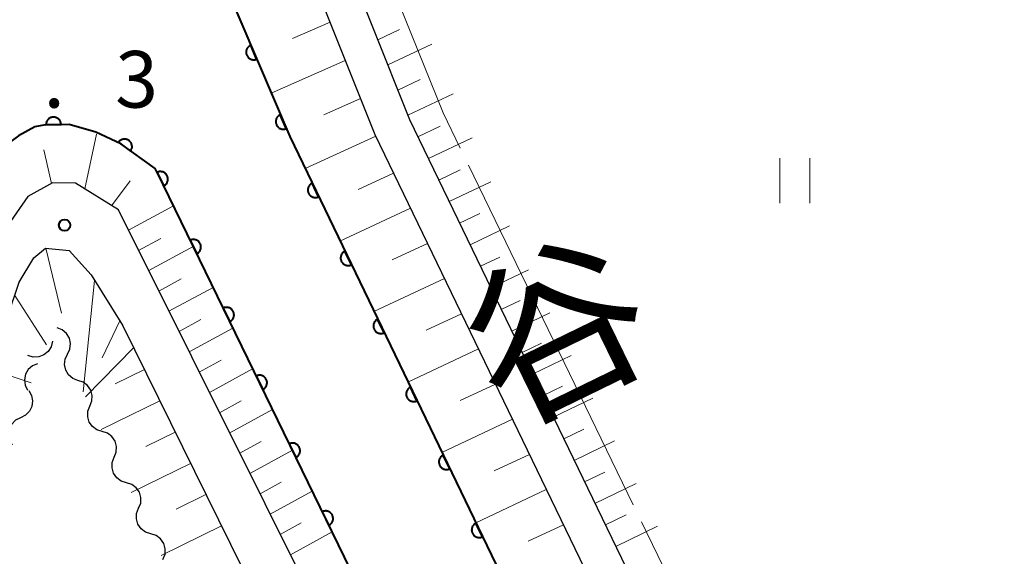
# Model space of a CAD drawing. Units: metres. Extents: x -76000 to -74000, y 31500 to 33000.
# Drawn here: x -75713 to -75648, y 32437 to 32473 of the extents above; entities that cross this region are included whole.
import ezdxf
from ezdxf.enums import TextEntityAlignment as Align

# ---------------------------------------------------------------- set-up
doc = ezdxf.new("R2010")
doc.units = ezdxf.units.M
for name, color, linetype, lineweight in [('210100_道路縁(街区線)', 7, 'Continuous', 30), ('510100_河川', 7, 'Continuous', 30), ('510200_細流', 7, 'Continuous', 30), ('610111_人工斜面(上)', 7, 'Continuous', 30), ('610199_人工斜面(ヒゲ)', 7, 'Continuous', 30), ('611100_コンクリート被覆(直落)', 7, 'Continuous', 30), ('631100_田', 7, 'Continuous', 13), ('710300_等高線(補助曲線)', 7, 'Continuous', 13), ('731200_図化機測定による標高点', 7, 'Continuous', 40), ('815100_(注記)山・島', 7, 'Continuous', 53)]:
    doc.layers.add(name, color=color, linetype=linetype, lineweight=lineweight)
doc.styles.add('Style-Kanji V', font='MS Gothic.ttf')
doc.styles.add('Style-WORKING', font='MS Gothic.ttf')

msp = doc.modelspace()

# ---------------------------------------------------------------- linework, layer by layer
at = {"layer": '210100_道路縁(街区線)', "linetype": 'Continuous', "lineweight": 30, "flags": 128}
for points in [[(-75633.2, 32347.6), (-75661.23, 32405.72), (-75689.94, 32465.2), (-75697.33, 32483.73), (-75704.23, 32500.61), (-75706.24, 32504.69), (-75748.33, 32591.66), (-75785.21, 32668.84)], [(-75487.9, 32604.8), (-75489.05, 32604.71), (-75490.04, 32604.38), (-75532.04, 32584.11), (-75534.53, 32582.91), (-75598.43, 32552.08), (-75672.54, 32516.51), (-75675.17, 32515.25), (-75687.34, 32509.41), (-75698.81, 32503.67), (-75701.38, 32500.24), (-75695.01, 32484.66), (-75687.65, 32466.21), (-75658.98, 32406.81), (-75630.43, 32347.6)], [(-75651.62, 32347.6), (-75682.68, 32411.59), (-75706.92, 32460.22), (-75709.76, 32461.99), (-75711.28, 32462.01), (-75712.92, 32461.11), (-75714.62, 32458.65), (-75716.38, 32454.38), (-75736.71, 32390.12), (-75749.6, 32347.6)], [(-75747.03, 32347.6), (-75715.93, 32448.29), (-75713.49, 32455.43), (-75712.52, 32457.04), (-75711.76, 32457.68), (-75710.18, 32457.53), (-75708.74, 32455.93), (-75706.66, 32452.59), (-75667.78, 32373.68), (-75654.47, 32347.6)]]:
    msp.add_lwpolyline(points, dxfattribs=at)
at = {"layer": '510100_河川', "linetype": 'Continuous', "lineweight": 30, "flags": 128}
for points in [[(-75789.11, 32661.26), (-75787.59, 32657.78), (-75710.5, 32500.05), (-75695.59, 32465.08), (-75639.03, 32347.6)], [(-75704.49, 32462.96), (-75706.77, 32464.59), (-75708.43, 32465.37), (-75710.19, 32465.88), (-75711.75, 32465.86), (-75712.47, 32465.72), (-75713.55, 32465.14), (-75714.56, 32464.39), (-75715.99, 32463.13), (-75718.63, 32460.11)], [(-75648.39, 32347.6), (-75704.49, 32462.96)]]:
    msp.add_lwpolyline(points, dxfattribs=at)
at = {"layer": '510200_細流', "linetype": 'Continuous', "lineweight": 30, "flags": 128}
for points in [[(-75710.293, 32450.671), (-75710.136, 32451.002), (-75710.095, 32451.367), (-75710.171, 32451.726), (-75710.36, 32452.041), (-75710.639, 32452.28), (-75710.981, 32452.415)], [(-75711.295, 32451.517), (-75711.38, 32451.16), (-75711.575, 32450.849), (-75711.86, 32450.616), (-75712.204, 32450.488), (-75712.57, 32450.476), (-75712.921, 32450.583)], [(-75709.606, 32448.926), (-75709.947, 32449.061), (-75710.226, 32449.3), (-75710.415, 32449.616), (-75710.492, 32449.974), (-75710.45, 32450.339), (-75710.293, 32450.671)], [(-75712.275, 32450.033), (-75712.614, 32449.893), (-75712.89, 32449.65), (-75713.074, 32449.333), (-75713.146, 32448.972), (-75713.1, 32448.608), (-75712.938, 32448.279)], [(-75708.811, 32447.228), (-75708.677, 32447.57), (-75708.661, 32447.937), (-75708.762, 32448.289), (-75708.972, 32448.591), (-75709.267, 32448.81), (-75709.617, 32448.921)], [(-75712.857, 32448.251), (-75712.674, 32447.933), (-75712.604, 32447.573), (-75712.652, 32447.208), (-75712.815, 32446.88), (-75713.074, 32446.62), (-75713.403, 32446.458)], [(-75708.005, 32445.535), (-75708.355, 32445.647), (-75708.649, 32445.865), (-75708.86, 32446.167), (-75708.961, 32446.52), (-75708.945, 32446.887), (-75708.811, 32447.228)], [(-75713.403, 32446.458), (-75713.733, 32446.296), (-75713.992, 32446.036), (-75714.155, 32445.707), (-75714.203, 32445.342), (-75714.133, 32444.982), (-75713.949, 32444.664)], [(-75707.199, 32443.842), (-75707.065, 32444.184), (-75707.049, 32444.551), (-75707.15, 32444.903), (-75707.361, 32445.205), (-75707.655, 32445.424), (-75708.005, 32445.535)], [(-75706.393, 32442.149), (-75706.743, 32442.261), (-75707.038, 32442.479), (-75707.248, 32442.781), (-75707.349, 32443.134), (-75707.333, 32443.501), (-75707.199, 32443.842)], [(-75705.588, 32440.456), (-75705.453, 32440.798), (-75705.437, 32441.165), (-75705.539, 32441.517), (-75705.749, 32441.819), (-75706.044, 32442.038), (-75706.393, 32442.149)], [(-75704.782, 32438.763), (-75705.132, 32438.875), (-75705.426, 32439.093), (-75705.636, 32439.395), (-75705.738, 32439.748), (-75705.722, 32440.115), (-75705.588, 32440.456)], [(-75703.976, 32437.07), (-75703.842, 32437.412), (-75703.826, 32437.779), (-75703.927, 32438.131), (-75704.137, 32438.433), (-75704.432, 32438.652), (-75704.782, 32438.763)]]:
    msp.add_lwpolyline(points, dxfattribs=at)
at = {"layer": '610111_人工斜面(上)', "linetype": 'Continuous', "lineweight": 13, "flags": 128}
for points in [[(-75633.2, 32347.6), (-75661.23, 32405.72), (-75689.94, 32465.2), (-75697.33, 32483.73), (-75704.23, 32500.61), (-75706.24, 32504.69), (-75748.33, 32591.66), (-75785.21, 32668.84)], [(-75630.43, 32347.6), (-75658.98, 32406.81), (-75687.65, 32466.21), (-75695.01, 32484.66), (-75701.38, 32500.24), (-75698.81, 32503.67), (-75687.34, 32509.41), (-75675.17, 32515.25), (-75672.54, 32516.51)], [(-75651.62, 32347.6), (-75682.68, 32411.59), (-75706.92, 32460.22), (-75709.76, 32461.99), (-75711.28, 32462.01), (-75712.92, 32461.11), (-75714.62, 32458.65), (-75716.38, 32454.38), (-75736.71, 32390.12), (-75749.6, 32347.6)], [(-75747.03, 32347.6), (-75715.93, 32448.29), (-75713.49, 32455.43), (-75712.52, 32457.04), (-75711.76, 32457.68), (-75710.18, 32457.53), (-75708.74, 32455.93), (-75706.66, 32452.59), (-75667.78, 32373.68), (-75654.47, 32347.6)]]:
    msp.add_lwpolyline(points, dxfattribs=at)
at = {"layer": '610199_人工斜面(ヒゲ)', "linetype": 'Continuous', "lineweight": 13, "flags": 128}
for points in [[(-75692.91, 32472.65), (-75695.4, 32471.57)], [(-75689.76, 32471.49), (-75688.31, 32472.17)], [(-75689.09, 32469.83), (-75686.17, 32471.2)], [(-75691.91, 32470.13), (-75696.82, 32467.96)], [(-75688.43, 32468.16), (-75686.95, 32468.86)], [(-75687.77, 32466.49), (-75684.77, 32467.92)], [(-75690.9, 32467.61), (-75693.32, 32466.52)], [(-75687.1, 32465.06), (-75685.62, 32465.76)], [(-75709.15, 32461.61), (-75708.37, 32465.23)], [(-75689.89, 32465.1), (-75694.57, 32462.96)], [(-75686.41, 32463.63), (-75683.52, 32465)], [(-75711.36, 32461.97), (-75711.86, 32464.2)], [(-75685.72, 32462.2), (-75684.31, 32462.87)], [(-75707.38, 32460.5), (-75706.15, 32462.16)], [(-75688.71, 32462.66), (-75691.05, 32461.57)], [(-75685.03, 32460.77), (-75682.28, 32462.08)], [(-75706.26, 32458.89), (-75703.29, 32460.49)], [(-75687.59, 32460.33), (-75692.26, 32458.15)], [(-75684.34, 32459.34), (-75683, 32459.98)], [(-75683.65, 32457.91), (-75681.03, 32459.17)], [(-75705.59, 32457.54), (-75704.11, 32458.34)], [(-75711.73, 32457.68), (-75710.7, 32453.38)], [(-75704.92, 32456.2), (-75701.97, 32457.79)], [(-75686.47, 32458), (-75688.8, 32456.91)], [(-75682.96, 32456.49), (-75681.68, 32457.1)], [(-75682.27, 32455.06), (-75679.79, 32456.25)], [(-75708.5, 32455.55), (-75709.26, 32448.18)], [(-75704.25, 32454.85), (-75702.78, 32455.65)], [(-75685.34, 32455.67), (-75690.01, 32453.49)], [(-75703.58, 32453.51), (-75700.66, 32455.09)], [(-75713.79, 32454.56), (-75711.68, 32451.29)], [(-75681.58, 32453.63), (-75680.34, 32454.23)], [(-75702.91, 32452.17), (-75701.46, 32452.96)], [(-75684.22, 32453.34), (-75686.55, 32452.25)], [(-75680.89, 32452.2), (-75678.37, 32453.41)], [(-75706.84, 32452.88), (-75708, 32450.42)], [(-75702.24, 32450.82), (-75699.35, 32452.4)], [(-75705.92, 32451.08), (-75709.11, 32447.85)], [(-75683.09, 32451.01), (-75687.76, 32448.82)], [(-75680.2, 32450.77), (-75678.93, 32451.39)], [(-75679.51, 32449.35), (-75676.95, 32450.58)], [(-75715.46, 32449.68), (-75712.71, 32448.76)], [(-75705.21, 32449.64), (-75707.14, 32448.7)], [(-75701.57, 32449.48), (-75700.13, 32450.26)], [(-75700.9, 32448.13), (-75698.04, 32449.7)], [(-75681.97, 32448.68), (-75684.31, 32447.59)], [(-75678.82, 32447.92), (-75677.53, 32448.54)], [(-75678.14, 32446.49), (-75675.52, 32447.75)], [(-75704.19, 32447.57), (-75708.07, 32445.67)], [(-75700.23, 32446.79), (-75698.81, 32447.57)], [(-75699.56, 32445.45), (-75696.72, 32447)], [(-75680.85, 32446.36), (-75685.52, 32444.16)], [(-75703.17, 32445.5), (-75705.12, 32444.54)], [(-75677.45, 32445.06), (-75676.12, 32445.7)], [(-75698.89, 32444.1), (-75697.48, 32444.88)], [(-75676.76, 32443.63), (-75674.09, 32444.92)], [(-75698.22, 32442.76), (-75695.41, 32444.3)], [(-75679.72, 32444.03), (-75682.06, 32442.93)], [(-75702.15, 32443.43), (-75706.08, 32441.5)], [(-75676.07, 32442.21), (-75674.72, 32442.86)], [(-75697.55, 32441.41), (-75696.15, 32442.18)], [(-75675.38, 32440.78), (-75672.66, 32442.09)], [(-75701.13, 32441.36), (-75703.11, 32440.39)], [(-75696.88, 32440.07), (-75694.1, 32441.6)], [(-75678.6, 32441.7), (-75683.27, 32439.49)], [(-75674.69, 32439.35), (-75673.32, 32440.02)], [(-75700.11, 32439.29), (-75704.1, 32437.33)], [(-75696.21, 32438.72), (-75694.83, 32439.49)], [(-75677.47, 32439.37), (-75679.81, 32438.27)], [(-75674, 32437.92), (-75671.23, 32439.27)], [(-75695.54, 32437.38), (-75692.78, 32438.9)]]:
    msp.add_lwpolyline(points, dxfattribs=at)
at = {"layer": '611100_コンクリート被覆(直落)', "linetype": 'Continuous', "lineweight": 40, "flags": 128}
for points in [[(-75787.59, 32657.78), (-75710.5, 32500.05), (-75695.59, 32465.08), (-75639.03, 32347.6)], [(-75704.49, 32462.96), (-75706.77, 32464.59), (-75708.43, 32465.37), (-75710.19, 32465.88), (-75711.75, 32465.86), (-75712.47, 32465.72), (-75713.55, 32465.14), (-75714.56, 32464.39), (-75715.99, 32463.13), (-75718.63, 32460.11)], [(-75648.39, 32347.6), (-75703.97, 32461.9), (-75704.49, 32462.96)]]:
    msp.add_lwpolyline(points, dxfattribs=at)
for points in [[(-75697.777, 32470.21), (-75698.169, 32471.13), (-75698.209, 32471.111), (-75698.246, 32471.088), (-75698.281, 32471.064), (-75698.315, 32471.035), (-75698.345, 32471.004), (-75698.373, 32470.97), (-75698.398, 32470.934), (-75698.419, 32470.896), (-75698.438, 32470.857), (-75698.452, 32470.815), (-75698.463, 32470.773), (-75698.47, 32470.73), (-75698.473, 32470.686), (-75698.473, 32470.643), (-75698.468, 32470.599), (-75698.46, 32470.557), (-75698.449, 32470.515), (-75698.433, 32470.474), (-75698.414, 32470.434), (-75698.392, 32470.397), (-75698.367, 32470.362), (-75698.339, 32470.328), (-75698.307, 32470.298), (-75698.274, 32470.27), (-75698.238, 32470.245), (-75698.2, 32470.224), (-75698.16, 32470.205), (-75698.118, 32470.192), (-75698.077, 32470.18), (-75698.033, 32470.174), (-75697.99, 32470.17), (-75697.946, 32470.17), (-75697.903, 32470.175), (-75697.86, 32470.183), (-75697.818, 32470.195)], [(-75711.721, 32465.86), (-75710.721, 32465.873), (-75710.723, 32465.917), (-75710.73, 32465.96), (-75710.739, 32466.002), (-75710.753, 32466.044), (-75710.77, 32466.084), (-75710.791, 32466.122), (-75710.814, 32466.159), (-75710.842, 32466.193), (-75710.871, 32466.225), (-75710.905, 32466.254), (-75710.939, 32466.28), (-75710.976, 32466.303), (-75711.015, 32466.322), (-75711.056, 32466.339), (-75711.098, 32466.351), (-75711.14, 32466.36), (-75711.183, 32466.365), (-75711.227, 32466.367), (-75711.271, 32466.364), (-75711.314, 32466.358), (-75711.356, 32466.348), (-75711.398, 32466.335), (-75711.437, 32466.317), (-75711.476, 32466.297), (-75711.513, 32466.273), (-75711.547, 32466.246), (-75711.579, 32466.216), (-75711.608, 32466.183), (-75711.634, 32466.149), (-75711.657, 32466.111), (-75711.676, 32466.072), (-75711.693, 32466.032), (-75711.705, 32465.99), (-75711.714, 32465.947), (-75711.719, 32465.904)], [(-75695.816, 32465.611), (-75696.208, 32466.53), (-75696.248, 32466.511), (-75696.285, 32466.489), (-75696.32, 32466.464), (-75696.354, 32466.436), (-75696.384, 32466.404), (-75696.412, 32466.371), (-75696.437, 32466.335), (-75696.458, 32466.297), (-75696.477, 32466.257), (-75696.491, 32466.216), (-75696.502, 32466.174), (-75696.509, 32466.131), (-75696.512, 32466.087), (-75696.512, 32466.043), (-75696.507, 32466), (-75696.499, 32465.958), (-75696.488, 32465.916), (-75696.472, 32465.874), (-75696.453, 32465.835), (-75696.431, 32465.798), (-75696.406, 32465.762), (-75696.378, 32465.729), (-75696.346, 32465.699), (-75696.313, 32465.671), (-75696.277, 32465.646), (-75696.239, 32465.625), (-75696.199, 32465.606), (-75696.157, 32465.592), (-75696.116, 32465.581), (-75696.072, 32465.574), (-75696.029, 32465.571), (-75695.985, 32465.571), (-75695.942, 32465.576), (-75695.899, 32465.584), (-75695.857, 32465.595)], [(-75706.93, 32464.705), (-75706.117, 32464.123), (-75706.093, 32464.16), (-75706.073, 32464.199), (-75706.056, 32464.238), (-75706.042, 32464.28), (-75706.033, 32464.322), (-75706.026, 32464.365), (-75706.023, 32464.409), (-75706.025, 32464.452), (-75706.03, 32464.496), (-75706.04, 32464.539), (-75706.052, 32464.581), (-75706.069, 32464.621), (-75706.089, 32464.66), (-75706.111, 32464.697), (-75706.138, 32464.732), (-75706.167, 32464.764), (-75706.198, 32464.793), (-75706.233, 32464.821), (-75706.27, 32464.845), (-75706.308, 32464.865), (-75706.348, 32464.882), (-75706.389, 32464.896), (-75706.432, 32464.905), (-75706.475, 32464.912), (-75706.519, 32464.914), (-75706.562, 32464.912), (-75706.606, 32464.908), (-75706.649, 32464.898), (-75706.69, 32464.886), (-75706.731, 32464.869), (-75706.77, 32464.849), (-75706.807, 32464.826), (-75706.842, 32464.8), (-75706.873, 32464.771), (-75706.903, 32464.739)], [(-75704.368, 32462.711), (-75703.927, 32461.813), (-75703.889, 32461.834), (-75703.853, 32461.858), (-75703.819, 32461.885), (-75703.787, 32461.915), (-75703.759, 32461.948), (-75703.732, 32461.983), (-75703.709, 32462.02), (-75703.691, 32462.059), (-75703.674, 32462.1), (-75703.662, 32462.142), (-75703.653, 32462.185), (-75703.649, 32462.228), (-75703.648, 32462.272), (-75703.65, 32462.315), (-75703.657, 32462.359), (-75703.667, 32462.4), (-75703.681, 32462.442), (-75703.699, 32462.482), (-75703.72, 32462.521), (-75703.744, 32462.557), (-75703.771, 32462.59), (-75703.801, 32462.622), (-75703.834, 32462.651), (-75703.869, 32462.677), (-75703.906, 32462.7), (-75703.945, 32462.719), (-75703.986, 32462.736), (-75704.028, 32462.747), (-75704.07, 32462.756), (-75704.114, 32462.761), (-75704.158, 32462.762), (-75704.201, 32462.759), (-75704.244, 32462.752), (-75704.286, 32462.742), (-75704.327, 32462.728)], [(-75693.671, 32461.095), (-75694.105, 32461.996), (-75694.144, 32461.975), (-75694.18, 32461.951), (-75694.214, 32461.924), (-75694.246, 32461.894), (-75694.275, 32461.862), (-75694.301, 32461.827), (-75694.325, 32461.79), (-75694.344, 32461.751), (-75694.361, 32461.711), (-75694.372, 32461.668), (-75694.382, 32461.626), (-75694.387, 32461.583), (-75694.388, 32461.539), (-75694.386, 32461.495), (-75694.379, 32461.452), (-75694.369, 32461.41), (-75694.356, 32461.369), (-75694.339, 32461.328), (-75694.318, 32461.289), (-75694.294, 32461.253), (-75694.267, 32461.219), (-75694.237, 32461.187), (-75694.205, 32461.158), (-75694.17, 32461.132), (-75694.133, 32461.109), (-75694.094, 32461.09), (-75694.054, 32461.073), (-75694.011, 32461.061), (-75693.969, 32461.051), (-75693.926, 32461.047), (-75693.882, 32461.045), (-75693.838, 32461.047), (-75693.795, 32461.054), (-75693.753, 32461.064), (-75693.712, 32461.077)], [(-75702.178, 32458.216), (-75701.741, 32457.316), (-75701.702, 32457.337), (-75701.666, 32457.362), (-75701.633, 32457.388), (-75701.6, 32457.418), (-75701.572, 32457.451), (-75701.546, 32457.486), (-75701.522, 32457.523), (-75701.504, 32457.562), (-75701.487, 32457.602), (-75701.475, 32457.645), (-75701.466, 32457.687), (-75701.461, 32457.73), (-75701.46, 32457.774), (-75701.462, 32457.818), (-75701.469, 32457.861), (-75701.479, 32457.903), (-75701.493, 32457.944), (-75701.51, 32457.985), (-75701.531, 32458.023), (-75701.555, 32458.059), (-75701.582, 32458.093), (-75701.612, 32458.125), (-75701.645, 32458.154), (-75701.68, 32458.18), (-75701.717, 32458.203), (-75701.756, 32458.222), (-75701.796, 32458.239), (-75701.839, 32458.251), (-75701.881, 32458.26), (-75701.924, 32458.265), (-75701.968, 32458.266), (-75702.011, 32458.263), (-75702.055, 32458.257), (-75702.097, 32458.246), (-75702.138, 32458.233)], [(-75691.502, 32456.59), (-75691.936, 32457.491), (-75691.975, 32457.47), (-75692.011, 32457.446), (-75692.045, 32457.419), (-75692.077, 32457.389), (-75692.106, 32457.357), (-75692.132, 32457.322), (-75692.156, 32457.285), (-75692.175, 32457.246), (-75692.192, 32457.205), (-75692.204, 32457.163), (-75692.213, 32457.121), (-75692.218, 32457.077), (-75692.219, 32457.034), (-75692.217, 32456.99), (-75692.21, 32456.947), (-75692.2, 32456.905), (-75692.187, 32456.864), (-75692.17, 32456.823), (-75692.149, 32456.784), (-75692.125, 32456.748), (-75692.098, 32456.714), (-75692.069, 32456.682), (-75692.036, 32456.653), (-75692.001, 32456.627), (-75691.964, 32456.604), (-75691.925, 32456.585), (-75691.885, 32456.568), (-75691.842, 32456.556), (-75691.8, 32456.546), (-75691.757, 32456.541), (-75691.713, 32456.54), (-75691.669, 32456.542), (-75691.626, 32456.549), (-75691.584, 32456.559), (-75691.543, 32456.572)], [(-75699.992, 32453.719), (-75699.555, 32452.82), (-75699.516, 32452.841), (-75699.48, 32452.865), (-75699.446, 32452.891), (-75699.414, 32452.921), (-75699.385, 32452.954), (-75699.359, 32452.989), (-75699.336, 32453.026), (-75699.317, 32453.065), (-75699.3, 32453.106), (-75699.288, 32453.148), (-75699.279, 32453.191), (-75699.275, 32453.234), (-75699.274, 32453.278), (-75699.276, 32453.321), (-75699.282, 32453.365), (-75699.293, 32453.406), (-75699.306, 32453.448), (-75699.324, 32453.488), (-75699.345, 32453.527), (-75699.369, 32453.563), (-75699.395, 32453.597), (-75699.425, 32453.629), (-75699.458, 32453.657), (-75699.493, 32453.684), (-75699.53, 32453.707), (-75699.569, 32453.726), (-75699.61, 32453.743), (-75699.652, 32453.754), (-75699.694, 32453.764), (-75699.738, 32453.768), (-75699.782, 32453.769), (-75699.825, 32453.767), (-75699.868, 32453.76), (-75699.91, 32453.75), (-75699.951, 32453.736)], [(-75689.333, 32452.084), (-75689.767, 32452.985), (-75689.806, 32452.965), (-75689.842, 32452.941), (-75689.876, 32452.914), (-75689.908, 32452.884), (-75689.937, 32452.852), (-75689.963, 32452.817), (-75689.987, 32452.78), (-75690.006, 32452.741), (-75690.023, 32452.7), (-75690.035, 32452.658), (-75690.044, 32452.616), (-75690.049, 32452.572), (-75690.05, 32452.529), (-75690.048, 32452.485), (-75690.041, 32452.442), (-75690.031, 32452.4), (-75690.018, 32452.359), (-75690.001, 32452.318), (-75689.98, 32452.279), (-75689.956, 32452.243), (-75689.93, 32452.209), (-75689.9, 32452.177), (-75689.867, 32452.148), (-75689.832, 32452.122), (-75689.795, 32452.099), (-75689.756, 32452.08), (-75689.716, 32452.062), (-75689.673, 32452.051), (-75689.631, 32452.041), (-75689.588, 32452.036), (-75689.544, 32452.035), (-75689.5, 32452.037), (-75689.457, 32452.044), (-75689.415, 32452.054), (-75689.374, 32452.067)], [(-75697.805, 32449.222), (-75697.368, 32448.323), (-75697.329, 32448.344), (-75697.293, 32448.368), (-75697.259, 32448.395), (-75697.227, 32448.425), (-75697.199, 32448.458), (-75697.173, 32448.493), (-75697.149, 32448.53), (-75697.131, 32448.569), (-75697.114, 32448.609), (-75697.102, 32448.652), (-75697.092, 32448.694), (-75697.088, 32448.737), (-75697.087, 32448.781), (-75697.089, 32448.825), (-75697.096, 32448.868), (-75697.106, 32448.91), (-75697.12, 32448.951), (-75697.137, 32448.991), (-75697.158, 32449.03), (-75697.182, 32449.066), (-75697.209, 32449.1), (-75697.239, 32449.132), (-75697.272, 32449.161), (-75697.307, 32449.187), (-75697.343, 32449.21), (-75697.383, 32449.229), (-75697.423, 32449.246), (-75697.466, 32449.258), (-75697.508, 32449.267), (-75697.551, 32449.272), (-75697.595, 32449.272), (-75697.638, 32449.27), (-75697.682, 32449.264), (-75697.724, 32449.253), (-75697.765, 32449.24)], [(-75687.164, 32447.579), (-75687.598, 32448.48), (-75687.637, 32448.46), (-75687.673, 32448.435), (-75687.707, 32448.409), (-75687.739, 32448.379), (-75687.768, 32448.347), (-75687.794, 32448.312), (-75687.818, 32448.275), (-75687.837, 32448.236), (-75687.854, 32448.195), (-75687.866, 32448.153), (-75687.875, 32448.111), (-75687.88, 32448.067), (-75687.881, 32448.024), (-75687.879, 32447.98), (-75687.872, 32447.937), (-75687.862, 32447.895), (-75687.849, 32447.854), (-75687.832, 32447.813), (-75687.811, 32447.774), (-75687.787, 32447.738), (-75687.761, 32447.704), (-75687.731, 32447.672), (-75687.698, 32447.643), (-75687.663, 32447.617), (-75687.626, 32447.593), (-75687.587, 32447.575), (-75687.547, 32447.557), (-75687.504, 32447.546), (-75687.462, 32447.536), (-75687.419, 32447.531), (-75687.375, 32447.53), (-75687.332, 32447.532), (-75687.288, 32447.539), (-75687.246, 32447.549), (-75687.205, 32447.562)], [(-75695.619, 32444.726), (-75695.182, 32443.827), (-75695.143, 32443.848), (-75695.107, 32443.872), (-75695.073, 32443.898), (-75695.041, 32443.928), (-75695.012, 32443.961), (-75694.986, 32443.996), (-75694.963, 32444.033), (-75694.944, 32444.072), (-75694.927, 32444.113), (-75694.915, 32444.155), (-75694.906, 32444.197), (-75694.901, 32444.241), (-75694.901, 32444.285), (-75694.903, 32444.328), (-75694.909, 32444.371), (-75694.92, 32444.413), (-75694.933, 32444.454), (-75694.951, 32444.495), (-75694.972, 32444.534), (-75694.996, 32444.57), (-75695.022, 32444.603), (-75695.052, 32444.636), (-75695.085, 32444.664), (-75695.12, 32444.69), (-75695.157, 32444.714), (-75695.196, 32444.732), (-75695.237, 32444.749), (-75695.279, 32444.761), (-75695.321, 32444.77), (-75695.365, 32444.775), (-75695.409, 32444.776), (-75695.452, 32444.774), (-75695.495, 32444.767), (-75695.537, 32444.757), (-75695.578, 32444.743)], [(-75684.996, 32443.074), (-75685.429, 32443.975), (-75685.468, 32443.954), (-75685.504, 32443.93), (-75685.538, 32443.904), (-75685.57, 32443.874), (-75685.599, 32443.841), (-75685.625, 32443.807), (-75685.649, 32443.77), (-75685.668, 32443.731), (-75685.685, 32443.69), (-75685.697, 32443.648), (-75685.706, 32443.606), (-75685.711, 32443.562), (-75685.712, 32443.518), (-75685.71, 32443.475), (-75685.704, 32443.432), (-75685.693, 32443.39), (-75685.68, 32443.348), (-75685.663, 32443.308), (-75685.642, 32443.269), (-75685.618, 32443.233), (-75685.592, 32443.199), (-75685.562, 32443.167), (-75685.529, 32443.138), (-75685.494, 32443.112), (-75685.457, 32443.088), (-75685.418, 32443.069), (-75685.378, 32443.052), (-75685.335, 32443.04), (-75685.293, 32443.031), (-75685.25, 32443.026), (-75685.206, 32443.025), (-75685.163, 32443.027), (-75685.119, 32443.034), (-75685.077, 32443.044), (-75685.036, 32443.057)], [(-75693.432, 32440.229), (-75692.995, 32439.33), (-75692.956, 32439.351), (-75692.92, 32439.375), (-75692.886, 32439.402), (-75692.854, 32439.432), (-75692.826, 32439.465), (-75692.799, 32439.5), (-75692.776, 32439.536), (-75692.758, 32439.576), (-75692.741, 32439.616), (-75692.729, 32439.658), (-75692.719, 32439.701), (-75692.715, 32439.744), (-75692.714, 32439.788), (-75692.716, 32439.831), (-75692.723, 32439.875), (-75692.733, 32439.917), (-75692.747, 32439.958), (-75692.764, 32439.998), (-75692.785, 32440.037), (-75692.809, 32440.073), (-75692.836, 32440.107), (-75692.866, 32440.139), (-75692.899, 32440.168), (-75692.934, 32440.194), (-75692.97, 32440.217), (-75693.01, 32440.236), (-75693.05, 32440.253), (-75693.092, 32440.264), (-75693.135, 32440.274), (-75693.178, 32440.278), (-75693.222, 32440.279), (-75693.265, 32440.277), (-75693.309, 32440.27), (-75693.351, 32440.26), (-75693.392, 32440.247)], [(-75682.827, 32438.569), (-75683.26, 32439.47), (-75683.299, 32439.449), (-75683.335, 32439.425), (-75683.369, 32439.399), (-75683.401, 32439.369), (-75683.43, 32439.336), (-75683.457, 32439.301), (-75683.48, 32439.265), (-75683.499, 32439.226), (-75683.516, 32439.185), (-75683.528, 32439.143), (-75683.537, 32439.1), (-75683.542, 32439.057), (-75683.543, 32439.013), (-75683.541, 32438.97), (-75683.535, 32438.926), (-75683.524, 32438.885), (-75683.511, 32438.843), (-75683.494, 32438.803), (-75683.473, 32438.764), (-75683.449, 32438.728), (-75683.423, 32438.694), (-75683.393, 32438.662), (-75683.36, 32438.633), (-75683.325, 32438.607), (-75683.288, 32438.583), (-75683.249, 32438.564), (-75683.209, 32438.547), (-75683.167, 32438.535), (-75683.124, 32438.526), (-75683.081, 32438.521), (-75683.037, 32438.52), (-75682.994, 32438.522), (-75682.95, 32438.529), (-75682.908, 32438.539), (-75682.867, 32438.552)]]:
    msp.add_lwpolyline(points, close=True, dxfattribs=at)
at = {"layer": '631100_田', "linetype": 'Continuous', "lineweight": 13}
for p, q in [((-75663.15, 32460.66), (-75663.15, 32463.66)), ((-75661.15, 32460.66), (-75661.15, 32463.66))]:
    msp.add_line(p, q, dxfattribs=at)
at = {"layer": '710300_等高線(補助曲線)', "linetype": 'Continuous', "lineweight": 13}
for p, q in [((-75672.843, 32440.691, 7), (-75683.751, 32463.187, 7)), ((-75661.391, 32417.071, 7), (-75672.298, 32439.567, 7))]:
    msp.add_line(p, q, dxfattribs=at)
at = {"layer": '710300_等高線(補助曲線)', "linetype": 'Continuous', "lineweight": 13, "elevation": 7, "flags": 128}
msp.add_lwpolyline([(-75684.296, 32464.311), (-75685.43, 32466.65), (-75693.808, 32487.425)], dxfattribs=at)
at = {"layer": '731200_図化機測定による標高点', "linetype": 'Continuous', "lineweight": 40}
msp.add_circle((-75710.49, 32459.21, 7.3), 0.375, dxfattribs=at)

# ---------------------------------------------------------------- texts
at = {"layer": '731200_図化機測定による標高点', "linetype": 'Continuous', "lineweight": 40, "style": 'Style-WORKING'}
for s, p in [('3', (-75707.14, 32467, -9.999)), ('.', (-75711.89, 32467, -9.999))]:
    msp.add_text(s, height=3.75, dxfattribs=at).set_placement(p)
at = {"layer": '815100_(注記)山・島', "linetype": 'Continuous', "lineweight": 53, "style": 'Style-Kanji V'}
msp.add_text('谷', height=8.75, rotation=26, dxfattribs=at).set_placement((-75685.277, 32453.582), align=Align.TOP_LEFT)

doc.saveas('drawing.dxf')
